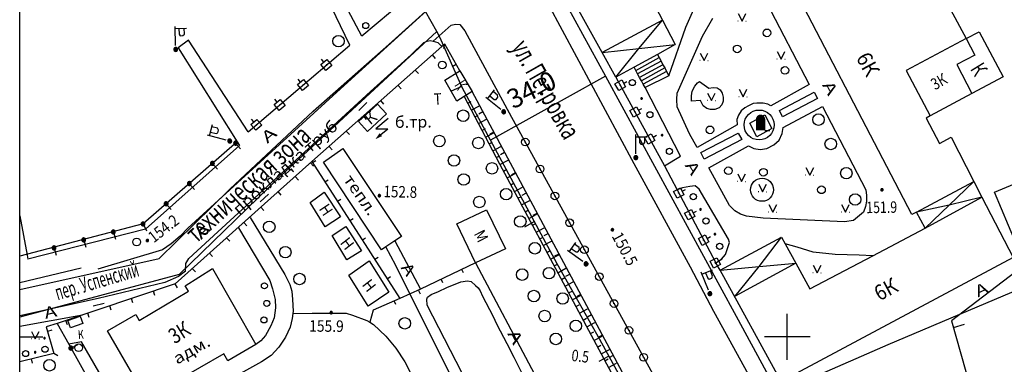
# Model space of a CAD drawing. Extents: x 6000 to 8824, y 8653 to 15000.
# Drawn here: x 7000 to 7257, y 11393 to 11483 of the extents above; entities that cross this region are included whole.
import ezdxf

# ---------------------------------------------------------------- set-up
doc = ezdxf.new("R2010")
doc.units = 0
doc.header["$LTSCALE"] = 2
for name, color, linetype in [('1', 7, 'CONTINUOUS'), ('11', 7, 'CONTINUOUS'), ('14', 7, 'CONTINUOUS'), ('16', 7, 'CONTINUOUS'), ('17', 7, 'CONTINUOUS'), ('24', 7, 'CONTINUOUS'), ('26', 7, 'CONTINUOUS'), ('3', 7, 'CONTINUOUS'), ('35', 7, 'CONTINUOUS'), ('37', 7, 'CONTINUOUS'), ('38', 7, 'CONTINUOUS'), ('39', 7, 'CONTINUOUS'), ('40', 7, 'CONTINUOUS'), ('41', 7, 'CONTINUOUS'), ('43', 7, 'CONTINUOUS'), ('6', 7, 'CONTINUOUS'), ('7', 7, 'CONTINUOUS'), ('8', 7, 'CONTINUOUS')]:
    doc.layers.add(name, color=color, linetype=linetype)
doc.styles.get("Standard").update_dxf_attribs({"font": 'txt', "height": 0.2})

# ---------------------------------------------------------------- blocks, each defined once
blk = doc.blocks.new('472')
at = {"layer": '11', "color": 5, "linetype": 'Continuous'}
blk.add_line((0, 1.2), (0, 0), dxfattribs=at)
blk = doc.blocks.new('368')
at = {"layer": '39', "color": 3, "linetype": 'Continuous'}
blk.add_circle((0, 0), 1.5, dxfattribs=at)
blk = doc.blocks.new('110-1B')
at = {"layer": '3', "color": 5, "linetype": 'Continuous'}
for p, q in [((0, 1), (0, 6)), ((0, 5.45), (3, 5.45)), ((1, 5.45), (1, 3.95)), ((2.4, 3.95), (2.4, 5.45)), ((1, 3.95), (1.3, 3.55)), ((1.3, 3.55), (2, 3.55)), ((2, 3.55), (2.4, 3.95))]:
    blk.add_line(p, q, dxfattribs=at)
mesh = blk.add_polyface(dxfattribs=at)
corners = [(-0.25, -0.44), (-0.35, -0.36), (-0.18, -0.47), (-0.37, -0.33), (-0.12, -0.49), (-0.43, -0.25), (-0.03, -0.49), (-0.44, -0.22), (0, -0.5), (-0.48, -0.13), (0.1, -0.49), (-0.49, -0.11), (0.13, -0.49), (-0.5, 0), (0.22, -0.45), (-0.5, 0), (0.25, -0.44), (-0.5, 0.03), (0.33, -0.37), (-0.48, 0.13), (0.36, -0.36), (-0.47, 0.16), (0.42, -0.27), (-0.43, 0.25), (0.44, -0.25), (-0.41, 0.28), (0.47, -0.16), (-0.35, 0.35), (0.49, -0.13), (-0.33, 0.38), (0.49, -0.03), (-0.25, 0.43), (0.5, 0), (-0.22, 0.45), (0.49, 0.1), (-0.12, 0.48), (0.49, 0.13), (-0.09, 0.49), (0.45, 0.22), (0, 0.5), (0.44, 0.25), (0.04, 0.5), (0.38, 0.33), (0.13, 0.48), (0.36, 0.35), (0.19, 0.46), (0.25, 0.43)]
mesh.append_faces([[corners[k] for k in face] for face in [(0, 0, 2, 1), (1, 2, 4, 3), (3, 4, 6, 5), (5, 6, 8, 7), (7, 8, 10, 9), (9, 10, 12, 11), (11, 12, 14, 13), (15, 14, 16, 17), (17, 16, 18, 19), (19, 18, 20, 21), (21, 20, 22, 23), (23, 22, 24, 25), (25, 24, 26, 27), (27, 26, 28, 29), (29, 28, 30, 31), (31, 30, 32, 33), (33, 32, 34, 35), (35, 34, 36, 37), (37, 36, 38, 39), (39, 38, 40, 41), (41, 40, 42, 43), (43, 42, 44, 45), (45, 44, 46, 46)]], dxfattribs={"vtx0": -1, "vtx2": -1, "color": 5})
blk = doc.blocks.new('RS')
at = {"layer": '43', "color": 1, "linetype": 'Continuous'}
blk.add_line((0, 0), (-0.001, 3), dxfattribs=at)
blk = doc.blocks.new('410')
at = {"layer": '41', "color": 3, "linetype": 'Continuous'}
mesh = blk.add_polyface(dxfattribs=at)
corners = [(-0.1, -0.17), (-0.02, -0.19), (-0.17, -0.1), (0.01, -0.2), (-0.18, -0.09), (0.08, -0.18), (-0.2, -0.01), (0.1, -0.17), (-0.2, 0.01), (0.17, -0.1), (-0.17, 0.11), (0.17, -0.1), (-0.17, 0.11), (0.2, -0.01), (-0.1, 0.17), (0.2, 0), (-0.09, 0.18), (0, 0.2), (0.17, 0.09), (0, 0.2), (0.02, 0.19), (0.17, 0.1), (0.1, 0.18)]
mesh.append_faces([[corners[k] for k in face] for face in [(0, 0, 1, 2), (2, 1, 3, 4), (4, 3, 5, 6), (6, 5, 7, 8), (8, 7, 9, 10), (10, 9, 11, 12), (12, 11, 13, 14), (14, 13, 15, 16), (16, 15, 18, 19), (17, 18, 21, 20), (20, 21, 22, 22)]], dxfattribs={"vtx0": -1, "vtx2": -1, "color": 3})
blk = doc.blocks.new('474-1-')
at = {"layer": '11', "color": 5, "linetype": 'Continuous'}
blk.add_line((0, 0), (0, 2), dxfattribs=at)
mesh = blk.add_polyface(dxfattribs=at)
corners = [(-0.27, -0.42), (-0.33, -0.37), (-0.18, -0.47), (-0.35, -0.36), (-0.17, -0.47), (-0.41, -0.29), (-0.08, -0.49), (-0.41, -0.29), (-0.08, -0.49), (-0.41, -0.29), (0.01, -0.5), (-0.45, -0.21), (0.02, -0.5), (-0.46, -0.2), (0.11, -0.49), (-0.49, -0.12), (0.12, -0.49), (-0.49, -0.11), (0.2, -0.46), (-0.5, -0.02), (0.21, -0.45), (-0.5, -0.01), (0.29, -0.41), (-0.49, 0.08), (0.29, -0.41), (-0.49, 0.08), (0.36, -0.35), (-0.47, 0.17), (0.37, -0.34), (-0.47, 0.18), (0.42, -0.27), (-0.43, 0.26), (0.43, -0.26), (-0.42, 0.27), (0.47, -0.18), (-0.37, 0.34), (0.47, -0.17), (-0.36, 0.35), (0.49, -0.08), (-0.29, 0.41), (0.49, -0.08), (-0.29, 0.41), (0.5, 0.01), (-0.21, 0.45), (0.5, 0.02), (-0.2, 0.46), (0.49, 0.11), (-0.12, 0.49), (0.49, 0.12), (-0.11, 0.49), (0.46, 0.2), (-0.02, 0.5), (0.45, 0.21), (-0.01, 0.5), (0.41, 0.29), (0.08, 0.49), (0.41, 0.29), (0.08, 0.49), (0.35, 0.36), (0.17, 0.47), (0.33, 0.37), (0.18, 0.47), (0.27, 0.42)]
mesh.append_faces([[corners[k] for k in face] for face in [(0, 0, 2, 1), (1, 2, 4, 3), (3, 4, 6, 5), (5, 6, 8, 7), (9, 8, 10, 11), (11, 10, 12, 13), (13, 12, 14, 15), (15, 14, 16, 17), (17, 16, 18, 19), (19, 18, 20, 21), (21, 20, 22, 23), (23, 22, 24, 25), (25, 24, 26, 27), (27, 26, 28, 29), (29, 28, 30, 31), (31, 30, 32, 33), (33, 32, 34, 35), (35, 34, 36, 37), (37, 36, 38, 39), (39, 38, 40, 41), (41, 40, 42, 43), (43, 42, 44, 45), (45, 44, 46, 47), (47, 46, 48, 49), (49, 48, 50, 51), (51, 50, 52, 53), (53, 52, 54, 55), (55, 54, 56, 57), (57, 56, 58, 59), (59, 58, 60, 61), (61, 60, 62, 62)]], dxfattribs={"vtx0": -1, "vtx2": -1, "color": 5})
blk = doc.blocks.new('330')
at = {"layer": '35', "color": 1, "linetype": 'Continuous'}
mesh = blk.add_polyface(dxfattribs=at)
corners = [(-0.15, -0.26), (-0.21, -0.21), (-0.08, -0.29), (-0.21, -0.21), (-0.08, -0.29), (-0.26, -0.15), (-0.02, -0.3), (-0.27, -0.13), (0, -0.3), (-0.29, -0.08), (0.05, -0.29), (-0.29, -0.06), (0.08, -0.29), (-0.3, 0), (0.13, -0.27), (-0.3, 0), (0.15, -0.26), (-0.3, 0.02), (0.2, -0.22), (-0.29, 0.08), (0.21, -0.21), (-0.28, 0.1), (0.25, -0.16), (-0.26, 0.15), (0.26, -0.15), (-0.25, 0.16), (0.28, -0.1), (-0.21, 0.21), (0.29, -0.08), (-0.2, 0.22), (0.3, -0.02), (-0.15, 0.26), (0.3, 0), (-0.13, 0.27), (0.29, 0.06), (-0.08, 0.29), (0.29, 0.08), (-0.05, 0.29), (0.27, 0.13), (0, 0.3), (0.26, 0.15), (0.02, 0.3), (0.21, 0.21), (0.08, 0.29), (0.21, 0.21), (0.08, 0.29), (0.15, 0.26)]
mesh.append_faces([[corners[k] for k in face] for face in [(0, 0, 2, 1), (1, 2, 4, 3), (3, 4, 6, 5), (5, 6, 8, 7), (7, 8, 10, 9), (9, 10, 12, 11), (11, 12, 14, 13), (15, 14, 16, 17), (17, 16, 18, 19), (19, 18, 20, 21), (21, 20, 22, 23), (23, 22, 24, 25), (25, 24, 26, 27), (27, 26, 28, 29), (29, 28, 30, 31), (31, 30, 32, 33), (33, 32, 34, 35), (35, 34, 36, 37), (37, 36, 38, 39), (39, 38, 40, 41), (41, 40, 42, 43), (43, 42, 44, 45), (45, 44, 46, 46)]], dxfattribs={"vtx0": -1, "vtx2": -1, "color": 1})
blk = doc.blocks.new('389')
at = {"layer": '39', "color": 3, "linetype": 'Continuous'}
blk.add_circle((0, 0), 1, dxfattribs=at)
blk = doc.blocks.new('416')
at = {"layer": '41', "color": 3, "linetype": 'Continuous'}
for p, q in [((-1.001, 0), (-1.1, 0)), ((0.96, 0), (1.06, 0))]:
    blk.add_line(p, q, dxfattribs=at)
blk.add_lwpolyline([(-0.999, 1.98), (0, 0), (1.02, 1.98)], dxfattribs=at)
blk = doc.blocks.new('475')
at = {"layer": '11', "color": 5, "linetype": 'Continuous'}
blk.add_line((0, 1), (0, 0), dxfattribs=at)
blk = doc.blocks.new('474-10')
at = {"layer": '11', "color": 5, "linetype": 'Continuous'}
blk.add_line((0, 1), (0, 2), dxfattribs=at)
blk.add_lwpolyline([(-1, -1), (-1, 1), (1, 1), (1, -1)], close=True, dxfattribs=at)
mesh = blk.add_polyface(dxfattribs=at)
corners = [(-0.03, -0.04), (-0.03, -0.04), (-0.02, -0.05), (-0.04, -0.04), (-0.02, -0.05), (-0.04, -0.03), (-0.01, -0.05), (-0.04, -0.03), (-0.01, -0.05), (-0.04, -0.02), (0, -0.05), (-0.05, -0.02), (0, -0.05), (-0.05, -0.01), (0.01, -0.05), (-0.05, -0.01), (0.01, -0.05), (-0.05, 0), (0.02, -0.05), (-0.05, 0), (0.02, -0.04), (-0.05, 0), (0.03, -0.04), (-0.05, 0.01), (0.03, -0.04), (-0.05, 0.01), (0.04, -0.04), (-0.05, 0.02), (0.04, -0.03), (-0.05, 0.02), (0.04, -0.03), (-0.04, 0.03), (0.04, -0.03), (-0.04, 0.03), (0.05, -0.02), (-0.04, 0.03), (0.05, -0.02), (-0.04, 0.04), (0.05, -0.01), (-0.03, 0.04), (0.05, -0.01), (-0.03, 0.04), (0.05, 0), (-0.02, 0.04), (0.05, 0), (-0.02, 0.05), (0.05, 0.01), (-0.01, 0.05), (0.05, 0.01), (-0.01, 0.05), (0.05, 0.02), (0, 0.05), (0.04, 0.02), (0, 0.05), (0.04, 0.03), (0.01, 0.05), (0.04, 0.03), (0.01, 0.05), (0.04, 0.04), (0.02, 0.05), (0.03, 0.04), (0.02, 0.05), (0.03, 0.04)]
mesh.append_faces([[corners[k] for k in face] for face in [(0, 0, 2, 1), (1, 2, 4, 3), (3, 4, 6, 5), (5, 6, 8, 7), (7, 8, 10, 9), (9, 10, 12, 11), (11, 12, 14, 13), (13, 14, 16, 15), (15, 16, 18, 17), (17, 18, 20, 19), (21, 20, 22, 23), (23, 22, 24, 25), (25, 24, 26, 27), (27, 26, 28, 29), (29, 28, 30, 31), (31, 30, 32, 33), (33, 32, 34, 35), (35, 34, 36, 37), (37, 36, 38, 39), (39, 38, 40, 41), (41, 40, 42, 43), (43, 42, 44, 45), (45, 44, 46, 47), (47, 46, 48, 49), (49, 48, 50, 51), (51, 50, 52, 53), (53, 52, 54, 55), (55, 54, 56, 57), (57, 56, 58, 59), (59, 58, 60, 61), (61, 60, 62, 62)]], dxfattribs={"vtx0": -1, "vtx2": -1, "color": 5})
blk = doc.blocks.new('371')
at = {"layer": '41', "color": 3, "linetype": 'Continuous'}
blk.add_circle((0, 0), 0.792, dxfattribs=at)
blk = doc.blocks.new('112')
at = {"layer": '16', "color": 5, "linetype": 'Continuous'}
blk.add_line((0.893, 1.563), (2.084, 3.647), dxfattribs=at)
blk.add_lwpolyline([(1.241, 6.202), (-0.843, 2.555), (2.084, 3.647)], dxfattribs=at)
blk.add_solid([(0, 0), (0.459, 1.811), (1.327, 1.315)], dxfattribs=at)
blk = doc.blocks.new('474-2-')
at = {"layer": '11', "color": 5, "linetype": 'Continuous'}
blk.add_circle((0, 0), 1, dxfattribs=at)
mesh = blk.add_polyface(dxfattribs=at)
corners = [(-0.03, -0.04), (-0.03, -0.04), (-0.02, -0.05), (-0.04, -0.04), (-0.02, -0.05), (-0.04, -0.03), (-0.01, -0.05), (-0.04, -0.03), (-0.01, -0.05), (-0.04, -0.02), (0, -0.05), (-0.05, -0.02), (0, -0.05), (-0.05, -0.01), (0.01, -0.05), (-0.05, -0.01), (0.01, -0.05), (-0.05, 0), (0.02, -0.05), (-0.05, 0), (0.02, -0.04), (-0.05, 0), (0.03, -0.04), (-0.05, 0.01), (0.03, -0.04), (-0.05, 0.01), (0.04, -0.04), (-0.05, 0.02), (0.04, -0.03), (-0.05, 0.02), (0.04, -0.03), (-0.04, 0.03), (0.04, -0.03), (-0.04, 0.03), (0.05, -0.02), (-0.04, 0.03), (0.05, -0.02), (-0.04, 0.04), (0.05, -0.01), (-0.03, 0.04), (0.05, -0.01), (-0.03, 0.04), (0.05, 0), (-0.02, 0.04), (0.05, 0), (-0.02, 0.05), (0.05, 0.01), (-0.01, 0.05), (0.05, 0.01), (-0.01, 0.05), (0.05, 0.02), (0, 0.05), (0.04, 0.02), (0, 0.05), (0.04, 0.03), (0.01, 0.05), (0.04, 0.03), (0.01, 0.05), (0.04, 0.04), (0.02, 0.05), (0.03, 0.04), (0.02, 0.05), (0.03, 0.04)]
mesh.append_faces([[corners[k] for k in face] for face in [(0, 0, 2, 1), (1, 2, 4, 3), (3, 4, 6, 5), (5, 6, 8, 7), (7, 8, 10, 9), (9, 10, 12, 11), (11, 12, 14, 13), (13, 14, 16, 15), (15, 16, 18, 17), (17, 18, 20, 19), (21, 20, 22, 23), (23, 22, 24, 25), (25, 24, 26, 27), (27, 26, 28, 29), (29, 28, 30, 31), (31, 30, 32, 33), (33, 32, 34, 35), (35, 34, 36, 37), (37, 36, 38, 39), (39, 38, 40, 41), (41, 40, 42, 43), (43, 42, 44, 45), (45, 44, 46, 47), (47, 46, 48, 49), (49, 48, 50, 51), (51, 50, 52, 53), (53, 52, 54, 55), (55, 54, 56, 57), (57, 56, 58, 59), (59, 58, 60, 61), (61, 60, 62, 62)]], dxfattribs={"vtx0": -1, "vtx2": -1, "color": 5})
blk = doc.blocks.new('67-1')
at = {"layer": '3', "color": 5, "linetype": 'Continuous'}
blk.add_line((1.15, 0), (2.45, 0), dxfattribs=at)
for points in [[(-1.2, 3.002), (-1.1, 3.374), (1.2, 3.002), (1.1, 3.374)], [(-1.2, 0), (-1.2, 3.002), (1.2, 0), (1.2, 3.002)], [(-1.1, 3.374), (-0.9, 3.69), (1.1, 3.374), (0.9, 3.69)], [(-0.9, 3.69), (-0.65, 3.914), (0.9, 3.69), (0.65, 3.914)], [(-0.65, 3.914), (-0.3, 4.081), (0.65, 3.914), (0.3, 4.081)]]:
    blk.add_solid(points, dxfattribs=at)
blk = doc.blocks.new('RL')
at = {"layer": '43', "color": 1, "linetype": 'Continuous'}
blk.add_line((0, 0), (0, 3), dxfattribs=at)
blk = doc.blocks.new('12')
at = {"layer": '1', "color": 2, "linetype": 'Continuous'}
for p, q in [((0, -6.06), (0, 5.98)), ((5.96, 0), (-5.96, 0))]:
    blk.add_line(p, q, dxfattribs=at)
blk = doc.blocks.new('12-0')
at = {"layer": '1', "color": 2, "linetype": 'Continuous'}
blk.add_line((0, 0), (0, -6.02), dxfattribs=at)

msp = doc.modelspace()

# ---------------------------------------------------------------- linework, layer by layer
at = {"layer": '1', "color": 252, "linetype": 'Continuous'}
msp.add_line((7000, 11000), (7000, 12000), dxfattribs=at)
at = {"layer": '11', "color": 252, "linetype": 'Continuous'}
for p, q in [((7059.563, 11453.392), (7085.979, 11475.998)), ((7110.014, 11475.585), (7076.104, 11445.613)), ((7155.321, 11467.616), (7168.021, 11444.502)), ((7173.99, 11359.158), (7117.856, 11463.933)), ((7128.143, 11457.202), (7170.307, 11380.621)), ((7076.104, 11445.613), (7071.247, 11441.327)), ((7076.104, 11445.613), (7099.028, 11409.99)), ((7168.021, 11444.502), (7171.323, 11438.279)), ((7171.323, 11438.279), (7181.356, 11419.229)), ((7118.745, 11419.229), (7104.394, 11412.371)), ((7182.499, 11417.324), (7181.356, 11419.229)), ((7104.394, 11412.371), (7099.028, 11409.99)), ((7099.028, 11409.99), (7092.075, 11406.91)), ((7009.779, 11403.481), (7012.788, 11398.064))]:
    msp.add_line(p, q, dxfattribs=at)
for points in [[(7114.681, 11469.299), (7110.744, 11476.252), (7110.014, 11475.585)], [(7056.674, 11450.789), (7032.131, 11429.389), (7000, 11420.955)], [(7071.247, 11441.327), (7040.513, 11413.768), (7009.779, 11403.481)], [(7009.779, 11403.481), (7006.858, 11402.592), (7008.89, 11395.607), (7000, 11393.432)], [(7012.788, 11398.064), (7025.019, 11376.049), (7023.368, 11374.906)]]:
    msp.add_lwpolyline(points, dxfattribs=at)
at = {"layer": '14', "color": 252, "linetype": 'Continuous'}
msp.add_lwpolyline([(7071.151, 11406.021), (7076.2, 11406.148), (7085.09, 11406.148), (7086.741, 11405.64), (7090.424, 11404.243), (7091.218, 11403.798)], dxfattribs=at)
at = {"layer": '16', "color": 252, "linetype": 'Continuous'}
for p, q in [((7088.265, 11456.059), (7093.218, 11460.631)), ((7093.218, 11460.631), (7095.567, 11458.059)), ((7095.567, 11458.059), (7090.614, 11453.487)), ((7090.614, 11453.487), (7088.265, 11456.059))]:
    msp.add_line(p, q, dxfattribs=at)
at = {"layer": '24', "color": 252, "linetype": 'Continuous'}
for p, q in [((7085.979, 11475.998), (7071.628, 11505.843)), ((7194.691, 11486.92), (7205.74, 11465.711)), ((7177.927, 11478.284), (7180.594, 11482.983)), ((7171.323, 11463.425), (7177.927, 11478.284)), ((7175.26, 11463.997), (7175.895, 11465.267)), ((7175.895, 11465.267), (7176.594, 11466.156)), ((7176.594, 11466.156), (7177.102, 11466.537)), ((7177.102, 11466.537), (7179.578, 11464.758)), ((7205.74, 11465.711), (7195.707, 11460.123)), ((7171.196, 11461.774), (7171.323, 11463.425)), ((7175.006, 11462.727), (7175.26, 11463.997)), ((7175.006, 11461.393), (7175.006, 11462.727)), ((7179.578, 11464.758), (7180.721, 11464.949)), ((7180.721, 11464.949), (7181.737, 11464.822)), ((7181.737, 11464.822), (7182.499, 11464.314)), ((7182.499, 11464.314), (7183.07, 11463.425)), ((7183.07, 11463.425), (7183.261, 11462.409)), ((7197.93, 11458.917), (7207.01, 11463.743)), ((7207.01, 11463.743), (7207.836, 11462.091)), ((7171.323, 11459.869), (7171.196, 11461.774)), ((7177.419, 11461.583), (7175.006, 11461.393)), ((7178.117, 11460.187), (7177.419, 11461.583)), ((7179.07, 11459.488), (7178.117, 11460.187)), ((7182.943, 11460.44), (7182.245, 11459.679)), ((7183.261, 11461.393), (7182.943, 11460.44)), ((7183.261, 11462.409), (7183.261, 11461.393)), ((7189.865, 11460.123), (7188.976, 11459.615)), ((7191.135, 11460.758), (7189.865, 11460.123)), ((7192.024, 11460.885), (7191.135, 11460.758)), ((7193.675, 11460.885), (7192.024, 11460.885)), ((7194.945, 11460.631), (7193.675, 11460.885)), ((7195.707, 11460.123), (7194.945, 11460.631)), ((7207.836, 11462.091), (7198.755, 11457.266)), ((7174.498, 11452.884), (7171.323, 11459.869)), ((7179.959, 11459.234), (7179.07, 11459.488)), ((7181.102, 11459.17), (7179.959, 11459.234)), ((7182.245, 11459.679), (7181.102, 11459.17)), ((7187.325, 11457.71), (7186.817, 11456.567)), ((7187.96, 11458.853), (7187.325, 11457.71)), ((7188.976, 11459.615), (7187.96, 11458.853)), ((7190.246, 11455.678), (7194.183, 11457.773)), ((7194.183, 11457.773), (7195.961, 11454.281)), ((7198.755, 11457.266), (7197.93, 11458.917)), ((7198.945, 11454.472), (7209.169, 11459.996)), ((7209.169, 11459.996), (7220.472, 11438.279)), ((7186.944, 11455.17), (7176.53, 11449.328)), ((7186.817, 11456.567), (7186.944, 11455.17)), ((7192.088, 11452.122), (7190.246, 11455.678)), ((7176.53, 11449.328), (7174.498, 11452.884)), ((7177.482, 11447.995), (7187.198, 11453.075)), ((7187.198, 11453.075), (7188.15, 11451.423)), ((7195.961, 11454.281), (7192.088, 11452.122)), ((7197.866, 11451.233), (7198.691, 11452.948)), ((7198.691, 11452.948), (7198.945, 11454.472)), ((7056.674, 11450.789), (7057.277, 11449.836)), ((7188.15, 11451.423), (7178.308, 11446.28)), ((7194.691, 11449.074), (7196.469, 11449.963)), ((7196.469, 11449.963), (7197.866, 11451.233)), ((7178.308, 11446.28), (7177.482, 11447.995)), ((7179.578, 11443.994), (7189.865, 11449.709)), ((7189.865, 11449.709), (7191.262, 11449.074)), ((7191.262, 11449.074), (7192.977, 11448.756)), ((7192.977, 11448.756), (7194.691, 11449.074)), ((7184.912, 11434.215), (7179.578, 11443.994)), ((7220.472, 11438.279), (7220.599, 11436.755)), ((7220.599, 11435.358), (7220.345, 11433.961)), ((7220.599, 11436.755), (7220.599, 11435.358)), ((7186.309, 11432.818), (7184.912, 11434.215)), ((7187.833, 11431.929), (7186.309, 11432.818)), ((7189.357, 11431.421), (7187.833, 11431.929)), ((7219.837, 11432.437), (7217.297, 11430.278)), ((7220.345, 11433.961), (7219.837, 11432.437)), ((7000, 11431.539), (7001.937, 11421.261)), ((7193.675, 11430.913), (7189.357, 11431.421)), ((7214.884, 11429.897), (7193.675, 11430.913)), ((7217.297, 11430.278), (7214.884, 11429.897)), ((7097.758, 11425.007), (7104.394, 11412.371)), ((7001.937, 11421.261), (7002.159, 11420.245)), ((7016.002, 11417.832), (7000, 11414.039)), ((7016.383, 11405.64), (7000, 11402.642)), ((7016.129, 11398.655), (7012.788, 11398.064)), ((7029.718, 11375.033), (7016.129, 11398.655)), ((7062.992, 11393.448), (7029.718, 11375.033))]:
    msp.add_line(p, q, dxfattribs=at)
for points in [[(7000, 11697.222), (7021.209, 11656.846), (7052.705, 11597.791), (7071.374, 11562.485), (7075.438, 11555.373), (7088.773, 11530.481), (7105.791, 11499.239), (7108.458, 11494.159), (7109.22, 11492.508), (7109.601, 11491.365), (7109.601, 11489.968), (7109.347, 11489.079), (7108.712, 11487.555), (7105.156, 11484.126), (7083.566, 11464.568), (7043.815, 11428.246), (7041.783, 11426.214), (7039.497, 11424.182), (7037.211, 11422.658), (7020.32, 11417.578)], [(7169.164, 11467.997), (7173.609, 11480.697), (7176.022, 11486.158), (7181.864, 11496.064), (7185.674, 11502.414)], [(7100.33, 11487.682), (7089.154, 11478.284), (7085.598, 11485.015), (7097.155, 11493.397)], [(7274.828, 11418.467), (7226.187, 11397.893), (7206.121, 11389.13), (7196.977, 11385.32), (7195.072, 11384.558), (7193.929, 11384.558), (7192.786, 11385.066), (7191.77, 11386.717), (7180.848, 11406.529), (7174.752, 11418.086), (7160.147, 11445.01), (7133.985, 11493.778)], [(7107.696, 11477.014), (7112.395, 11481.205), (7113.538, 11481.459), (7114.681, 11481.332), (7115.951, 11479.681), (7128.143, 11457.202)], [(7059.563, 11453.392), (7043.942, 11477.268), (7041.275, 11475.236), (7056.674, 11450.789)], [(7043.18, 11417.07), (7043.307, 11419.102), (7044.069, 11420.372), (7091.44, 11463.933), (7101.981, 11473.458), (7105.283, 11476.633), (7106.172, 11477.014), (7106.934, 11477.141), (7107.696, 11477.014)], [(7107.696, 11477.014), (7108.966, 11476.633), (7110.014, 11475.585)], [(7168.021, 11444.502), (7172.212, 11447.042), (7162.941, 11464.949)], [(7057.277, 11449.836), (7032.766, 11427.992), (7002.159, 11420.245)], [(7181.356, 11419.229), (7182.88, 11420.245), (7183.896, 11421.388), (7184.912, 11424.563), (7184.658, 11425.452), (7177.038, 11438.406), (7176.022, 11439.295), (7174.625, 11439.168), (7172.72, 11438.787), (7171.323, 11438.279)], [(7060.071, 11431.04), (7069.088, 11416.181), (7070.358, 11413.641), (7070.866, 11411.863), (7071.12, 11409.704), (7071.247, 11406.656), (7071.151, 11406.021)], [(7057.023, 11428.373), (7065.151, 11414.657), (7065.913, 11412.498), (7066.548, 11409.704), (7066.675, 11407.545), (7066.294, 11404.878), (7065.405, 11402.846), (7064.008, 11400.306), (7062.824, 11398.907), (7061.531, 11397.957)], [(7222.282, 11421.07), (7218.694, 11421.261), (7212.471, 11421.388), (7206.756, 11422.023), (7202.565, 11423.293), (7199.453, 11424.214)], [(7118.872, 11376.811), (7098.044, 11418.594), (7095.377, 11423.42)], [(7118.745, 11419.229), (7134.112, 11390.273), (7142.113, 11387.733), (7152.273, 11382.78), (7155.702, 11380.621), (7157.861, 11376.938), (7170.053, 11356.999)], [(7043.18, 11417.07), (7041.402, 11415.673), (7037.846, 11414.149), (7020.447, 11409.958), (7000, 11405.465)], [(7121.285, 11378.843), (7106.172, 11408.18), (7106.045, 11409.768), (7106.299, 11410.275), (7107.188, 11411.006), (7109.156, 11411.768), (7111.315, 11412.784), (7114.967, 11414.276), (7116.649, 11414.53), (7117.602, 11414.403), (7118.776, 11413.324), (7119.443, 11412.752), (7120.015, 11411.99), (7120.555, 11410.529), (7123.285, 11405.45), (7124.301, 11403.164), (7126.937, 11398.21), (7128.715, 11394.654), (7130.715, 11390.717)], [(7071.151, 11406.021), (7070.993, 11404.751), (7070.485, 11402.465), (7069.215, 11399.925), (7067.564, 11397.258), (7065.496, 11395.089), (7062.992, 11393.448)]]:
    msp.add_lwpolyline(points, dxfattribs=at)
for centre, radius in [((7192.659, 11455.17), 3.9), ((7193.421, 11438.279), 3)]:
    msp.add_circle(centre, radius, dxfattribs=at)
at = {"layer": '37', "color": 252, "linetype": 'Continuous'}
for p, q in [((7116.725, 11460.83), (7117.609, 11461.297)), ((7117.657, 11459.061), (7119.78, 11460.18)), ((7118.59, 11457.292), (7119.475, 11457.758)), ((7119.523, 11455.523), (7121.646, 11456.642)), ((7120.455, 11453.754), (7121.34, 11454.22)), ((7121.388, 11451.984), (7123.511, 11453.104)), ((7122.321, 11450.215), (7123.205, 11450.682)), ((7123.253, 11448.446), (7125.377, 11449.565)), ((7124.186, 11446.677), (7125.071, 11447.143)), ((7125.12, 11444.908), (7127.236, 11446.04)), ((7126.063, 11443.144), (7126.945, 11443.616)), ((7127.006, 11441.38), (7129.122, 11442.512)), ((7127.948, 11439.617), (7128.83, 11440.088)), ((7128.891, 11437.853), (7131.008, 11438.984)), ((7129.834, 11436.089), (7130.716, 11436.561)), ((7130.777, 11434.325), (7132.894, 11435.457)), ((7131.72, 11432.562), (7132.602, 11433.033)), ((7132.663, 11430.798), (7134.78, 11431.929)), ((7133.606, 11429.034), (7134.488, 11429.505)), ((7134.549, 11427.27), (7136.665, 11428.402)), ((7135.492, 11425.506), (7136.374, 11425.978)), ((7136.435, 11423.743), (7138.551, 11424.874)), ((7137.377, 11421.979), (7138.259, 11422.45)), ((7138.32, 11420.215), (7140.437, 11421.346)), ((7139.263, 11418.451), (7140.145, 11418.923)), ((7140.206, 11416.687), (7142.323, 11417.819)), ((7141.149, 11414.924), (7142.031, 11415.395)), ((7142.092, 11413.16), (7144.208, 11414.291)), ((7143.035, 11411.396), (7143.917, 11411.867)), ((7143.978, 11409.632), (7146.094, 11410.764)), ((7144.921, 11407.868), (7145.802, 11408.34)), ((7145.863, 11406.105), (7147.98, 11407.236)), ((7146.806, 11404.341), (7147.688, 11404.812)), ((7147.749, 11402.577), (7149.866, 11403.709)), ((7148.692, 11400.813), (7149.574, 11401.285)), ((7149.635, 11399.05), (7151.752, 11400.181)), ((7150.578, 11397.286), (7151.46, 11397.757)), ((7151.521, 11395.522), (7153.637, 11396.653)), ((7152.464, 11393.758), (7153.346, 11394.23)), ((7153.407, 11391.994), (7155.523, 11393.126))]:
    msp.add_line(p, q, dxfattribs=at)
msp.add_lwpolyline([(7115.792, 11462.6), (7125.031, 11445.074), (7164.782, 11370.715), (7171.704, 11357.888)], dxfattribs=at)
at = {"layer": '40', "color": 252, "linetype": 'Continuous'}
msp.add_line((7092.075, 11406.91), (7091.218, 11403.798), dxfattribs=at)
msp.add_lwpolyline([(7091.218, 11403.798), (7092.202, 11403.227), (7095.377, 11400.179), (7098.044, 11397.004), (7100.33, 11393.448), (7102.235, 11389.765), (7102.743, 11387.733), (7102.743, 11385.828), (7101.854, 11384.304), (7099.314, 11381.637), (7096.52, 11379.478), (7093.599, 11377.573), (7090.805, 11376.176), (7088.773, 11376.049)], dxfattribs=at)
at = {"layer": '41', "color": 252, "linetype": 'Continuous'}
for centre in [(7159.639, 11466.219), (7164.211, 11457.837), (7169.291, 11448.312), (7175.514, 11436.501), (7178.816, 11430.151), (7182.372, 11423.547), (7001.524, 11395.607), (7006.604, 11396.75)]:
    msp.add_circle(centre, 0.8, dxfattribs=at)
at = {"layer": '43', "color": 252, "linetype": 'Continuous'}
for p, q in [((7152.654, 11467.87), (7122.714, 11451.233)), ((7261.112, 11418.086), (7242.824, 11404.116)), ((7242.824, 11404.116), (7257.302, 11352.3))]:
    msp.add_line(p, q, dxfattribs=at)
for points in [[(7000, 11762.302), (7043.688, 11686.564), (7057.15, 11661.926), (7092.964, 11586.488), (7126.492, 11516.384), (7133.445, 11503.335), (7137.191, 11496.318), (7138.684, 11493.524), (7152.654, 11467.87), (7186.69, 11405.386), (7234.696, 11316.74)], [(7109.474, 11478.03), (7108.648, 11479.522), (7105.695, 11484.761), (7094.488, 11504.7), (7087.884, 11516.13), (7067.31, 11553.976), (7051.435, 11582.805), (7033.782, 11616.206), (7016.51, 11649.353), (7000, 11681.277)], [(7000, 11412.292), (7036.322, 11420.372), (7054.737, 11438.406), (7076.454, 11458.726), (7096.139, 11476.125), (7105.695, 11484.761)], [(7108.648, 11479.522), (7068.072, 11441.962), (7041.529, 11416.181), (7000, 11405.052)], [(7037.211, 11218.315), (7074.803, 11239.651), (7122.301, 11267.591), (7160.147, 11289.562), (7197.993, 11312.676), (7193.04, 11321.693), (7174.244, 11357.126), (7151.13, 11399.29), (7140.081, 11418.975), (7122.714, 11451.233), (7115.316, 11464.949), (7109.474, 11478.03)]]:
    msp.add_lwpolyline(points, dxfattribs=at)
at = {"layer": '6', "color": 252, "linetype": 'Continuous'}
for p, q in [((7242.57, 11485.269), (7246.634, 11477.681)), ((7167.513, 11482.475), (7170.815, 11476.125)), ((7170.815, 11476.125), (7166.147, 11473.553)), ((7155.321, 11467.616), (7151.765, 11474.029)), ((7166.147, 11473.553), (7160.083, 11470.22)), ((7114.681, 11469.299), (7117.856, 11463.933)), ((7160.083, 11470.22), (7155.321, 11467.616)), ((7115.792, 11462.6), (7113.919, 11461.393)), ((7117.856, 11463.933), (7115.792, 11462.6)), ((7248.095, 11463.33), (7237.236, 11457.551)), ((7248.603, 11440.47), (7250.729, 11436.342)), ((7075.692, 11434.977), (7079.375, 11437.644)), ((7079.375, 11437.644), (7083.598, 11431.199)), ((7079.629, 11428.627), (7075.692, 11434.977)), ((7113.919, 11429.389), (7121.666, 11433.072)), ((7121.666, 11433.072), (7126.556, 11422.88)), ((7235.966, 11428.246), (7233.68, 11432.437)), ((7083.598, 11431.199), (7079.629, 11428.627)), ((7118.745, 11419.229), (7113.919, 11429.389)), ((7081.407, 11426.341), (7084.963, 11428.754)), ((7084.963, 11428.754), (7089.059, 11422.404)), ((7222.282, 11421.07), (7235.966, 11428.246)), ((7085.217, 11419.991), (7081.407, 11426.341)), ((7182.499, 11417.324), (7198.501, 11425.96)), ((7198.501, 11425.96), (7199.453, 11424.214)), ((7199.453, 11424.214), (7202.216, 11419.197)), ((7089.059, 11422.404), (7085.217, 11419.991)), ((7126.556, 11422.88), (7118.745, 11419.229)), ((7085.725, 11416.054), (7091.059, 11419.737)), ((7091.059, 11419.737), (7096.139, 11411.609)), ((7090.805, 11407.926), (7085.725, 11416.054)), ((7096.139, 11411.609), (7090.805, 11407.926)), ((7012.573, 11404.243), (7015.748, 11405.386)), ((7013.271, 11402.274), (7012.573, 11404.243)), ((7015.748, 11405.386), (7016.446, 11403.417)), ((7016.446, 11403.417), (7013.271, 11402.274))]:
    msp.add_line(p, q, dxfattribs=at)
for points in [[(7151.765, 11474.029), (7139.192, 11496.826), (7201.549, 11530.1)], [(7185.674, 11502.414), (7163.322, 11490.476), (7167.513, 11482.475)], [(7233.68, 11432.437), (7232.474, 11431.802), (7195.707, 11502.414), (7197.231, 11503.303)], [(7246.634, 11477.681), (7249.999, 11479.459), (7256.286, 11467.711), (7248.095, 11463.33)], [(7246.634, 11477.681), (7230.949, 11469.394), (7237.236, 11457.551)], [(7246.634, 11477.681), (7248.856, 11473.395), (7244.157, 11470.95), (7248.095, 11463.33)], [(7113.919, 11461.393), (7110.744, 11466.854), (7114.681, 11469.299)], [(7237.236, 11457.551), (7236.156, 11456.98), (7239.681, 11450.376), (7242.697, 11451.995), (7248.603, 11440.47)], [(7263.144, 11415.927), (7254, 11437.644), (7266.065, 11442.724), (7271.24, 11430.405)], [(7250.729, 11436.342), (7258.826, 11420.626), (7198.374, 11388.368), (7182.499, 11417.324)], [(7202.216, 11419.197), (7205.867, 11412.498), (7222.282, 11421.07)], [(7022.892, 11401.513), (7030.226, 11405.767), (7031.115, 11404.243), (7043.945, 11411.862), (7043.148, 11413.292), (7050.25, 11417.78), (7061.531, 11397.957)], [(7061.531, 11397.957), (7054.261, 11393.734), (7053.182, 11395.575), (7040.481, 11388.209), (7041.624, 11386.209), (7034.227, 11381.923), (7022.892, 11401.513)]]:
    msp.add_lwpolyline(points, dxfattribs=at)
at = {"layer": '7', "color": 252, "linetype": 'Continuous'}
for p, q in [((7167.513, 11482.475), (7151.765, 11474.029)), ((7161.29, 11475.077), (7167.513, 11482.475)), ((7161.29, 11475.077), (7170.815, 11476.125)), ((7151.765, 11474.029), (7161.29, 11475.077)), ((7155.321, 11467.616), (7161.29, 11475.077)), ((7166.147, 11473.553), (7166.592, 11472.728)), ((7160.528, 11469.394), (7166.592, 11472.728)), ((7167.101, 11471.775), (7161.004, 11468.505)), ((7167.608, 11470.854), (7161.513, 11467.553)), ((7166.592, 11472.728), (7167.101, 11471.775)), ((7167.101, 11471.775), (7167.608, 11470.854)), ((7167.608, 11470.854), (7168.053, 11470.029)), ((7160.528, 11469.394), (7160.083, 11470.22)), ((7161.004, 11468.505), (7160.528, 11469.394)), ((7161.513, 11467.553), (7161.004, 11468.505)), ((7168.053, 11470.029), (7161.988, 11466.695)), ((7168.561, 11469.108), (7162.465, 11465.838)), ((7169.164, 11467.997), (7162.941, 11464.949)), ((7168.053, 11470.029), (7168.561, 11469.108)), ((7168.561, 11469.108), (7169.164, 11467.997)), ((7161.988, 11466.695), (7161.513, 11467.553)), ((7162.465, 11465.838), (7161.988, 11466.695)), ((7162.941, 11464.949), (7162.465, 11465.838)), ((7233.68, 11432.437), (7248.603, 11440.47)), ((7248.603, 11440.47), (7242.221, 11434.31)), ((7235.966, 11428.246), (7250.729, 11436.342)), ((7250.729, 11436.342), (7242.221, 11434.31)), ((7242.221, 11434.31), (7233.68, 11432.437)), ((7242.221, 11434.31), (7235.966, 11428.246)), ((7097.758, 11425.007), (7095.377, 11423.42)), ((7192.659, 11418.276), (7198.501, 11425.96)), ((7095.377, 11423.42), (7094.234, 11422.658)), ((7192.659, 11418.276), (7202.216, 11419.197)), ((7182.499, 11417.324), (7192.659, 11418.276))]:
    msp.add_line(p, q, dxfattribs=at)
for points in [[(7094.234, 11422.658), (7079.121, 11445.518), (7084.201, 11449.074), (7099.473, 11426.15), (7097.758, 11425.007)], [(7202.216, 11419.197), (7186.436, 11410.593), (7192.659, 11418.276)]]:
    msp.add_lwpolyline(points, dxfattribs=at)

# ---------------------------------------------------------------- block references
at = {"layer": '1', "color": 252, "linetype": 'Continuous'}
msp.add_blockref('12', (7200, 11400), dxfattribs=at)
at = {"layer": '1', "color": 252, "linetype": 'Continuous', "rotation": 90}
msp.add_blockref('12-0', (7000, 11400), dxfattribs=at)
at = {"layer": '11', "color": 252, "linetype": 'Continuous'}
for name, p, rotation in [('472', (7110.744, 11476.252), 170.9473978662279), ('474-10', (7079.9, 11470.796), 40.55686974132541), ('472', (7107.574, 11473.429), 221.4733176306944), ('472', (7113.7, 11471.031), 119.5164401736875), ('474-10', (7073.822, 11465.595), 40.55686974132541), ('472', (7103.078, 11469.455), 221.4733176306944), ('472', (7098.582, 11465.481), 221.4733176306944), ('474-10', (7156.464, 11465.536), 298.7848613508344), ('474-10', (7067.744, 11460.393), 40.55686974132541), ('472', (7094.087, 11461.508), 221.4733176306944), ('474-10', (7160.316, 11458.525), 298.7848613508344), ('472', (7089.591, 11457.534), 221.4733176306944), ('472', (7120.69, 11458.644), 118.1804499711005), ('474-10', (7061.666, 11455.192), 40.55686974132541), ('472', (7085.096, 11453.561), 221.4733176306944), ('472', (7123.523, 11453.356), 118.1804499711005), ('474-10', (7164.168, 11451.513), 298.7848613508344), ('474-1-', (7056.25, 11450.419), 221.0857029070174), ('474-2-', (7131.722, 11450.701), 298.9879133502257), ('472', (7080.6, 11449.587), 221.4733176306944), ('472', (7126.357, 11448.067), 118.1804499711005), ('474-1-', (7050.22, 11445.162), 221.0857029070174), ('472', (7075.746, 11445.297), 221.4248090581525), ('475', (7076.3, 11445.309), 302.7613756533042), ('474-2-', (7135.58, 11443.693), 298.9879133502257), ('472', (7129.19, 11442.778), 118.1804499711005), ('474-1-', (7044.19, 11439.904), 221.0857029070174), ('472', (7071.814, 11441.722), 221.4733176306944), ('475', (7079.547, 11440.263), 302.7613756532572), ('472', (7067.315, 11437.802), 221.8821325300088), ('472', (7132.024, 11437.489), 118.1804499711005), ('474-2-', (7139.439, 11436.685), 298.9879133502257), ('474-10', (7171.737, 11437.421), 297.7750009885979), ('474-1-', (7038.161, 11434.647), 221.0857029070174), ('475', (7082.794, 11435.218), 302.7613756532572), ('472', (7062.848, 11433.796), 221.8821325300088), ('472', (7134.857, 11432.2), 118.1804499711005), ('474-10', (7174.6, 11431.783), 297.7750009885979), ('474-1-', (7032.131, 11429.389), 208.0759328065635), ('472', (7058.381, 11429.79), 221.8821325300088), ('475', (7086.041, 11430.172), 302.7613756532572), ('474-2-', (7143.297, 11429.677), 298.9879133502257), ('474-1-', (7024.406, 11427.31), 195.0661627061413), ('472', (7137.691, 11426.912), 118.1804499711005), ('474-10', (7178.205, 11425.154), 297.7750009885979), ('474-1-', (7016.681, 11425.23), 195.0661627061413), ('472', (7053.914, 11425.785), 221.8821325300088), ('475', (7089.288, 11425.127), 302.7613756532572), ('474-1-', (7008.956, 11423.151), 195.0661627061413), ('472', (7049.447, 11421.779), 221.8821325300088), ('472', (7140.524, 11421.623), 118.1804499711005), ('474-2-', (7147.156, 11422.669), 298.9879133502257), ('475', (7092.535, 11420.081), 302.7613756532572), ('474-10', (7181.234, 11419.246), 297.7750009885979), ('472', (7044.98, 11417.774), 221.8821325300088), ('475', (7115.221, 11417.545), 205.5408556029635), ('475', (7115.221, 11417.545), 205.5408556029635), ('474-2-', (7151.014, 11415.661), 298.9879133502257), ('475', (7095.781, 11415.035), 302.7613756532572), ('475', (7109.807, 11414.958), 205.5408556029635), ('475', (7109.807, 11414.958), 205.5408556029635), ('472', (7143.358, 11416.334), 118.1804499711005), ('472', (7034.823, 11411.864), 198.5064678087858), ('472', (7040.513, 11413.768), 210.1943001693924), ('475', (7103.963, 11411.954), 205.5408556029635), ('472', (7029.133, 11409.959), 198.5064678087858), ('475', (7097.561, 11409.34), 203.8889037055502), ('472', (7146.191, 11411.045), 118.1804499711005), ('474-2-', (7154.873, 11408.653), 298.9879133502257), ('472', (7017.754, 11406.15), 198.5064678087858), ('472', (7023.444, 11408.055), 198.5064678087858), ('472', (7012.064, 11404.246), 198.5064678087858), ('472', (7149.025, 11405.756), 118.1804499711005), ('472', (7007.214, 11401.368), 286.2148228453657), ('474-2-', (7158.731, 11401.645), 298.9879133502257), ('474-1-', (7013.364, 11397.029), 299.05330544268), ('472', (7151.858, 11400.468), 118.1804499711005), ('474-2-', (7162.59, 11394.637), 298.9879133502257), ('472', (7003.037, 11394.253), 195.2910540721698), ('472', (7008.89, 11395.607), 240.7529384587593), ('472', (7154.692, 11395.179), 118.1804499711005)]:
    msp.add_blockref(name, p, dxfattribs=dict(at, rotation=rotation))
at = {"layer": '16', "color": 252, "linetype": 'Continuous', "rotation": 340.0000000000024}
msp.add_blockref('112', (7092.71, 11451.487), dxfattribs=at)
at = {"layer": '3', "color": 252, "linetype": 'Continuous'}
for p, rotation in [((7040.64, 11474.855), 1.499999999989629), ((7126.111, 11458.599), 51.29999999997044), ((7054.737, 11450.979), 75.20000000001801), ((7147.574, 11418.975), 54.29999999995461), ((7179.832, 11411.228), 22.30000000003904)]:
    msp.add_blockref('110-1B', p, dxfattribs=dict(at, rotation=rotation))
for name, p in [('67-1', (7193.04, 11453.773)), ('110-1B', (7160.528, 11446.661))]:
    msp.add_blockref(name, p, dxfattribs=at)
at = {"layer": '35', "color": 252, "linetype": 'Continuous', "rotation": 347.4000000000104}
for p in [(7093.726, 11436.755), (7224.663, 11438.279), (7154.432, 11427.865), (7033.274, 11425.071), (7081.153, 11406.275)]:
    msp.add_blockref('330', p, dxfattribs=at)
at = {"layer": '39', "color": 252, "linetype": 'Continuous'}
for name, p in [('371', (7090.17, 11481.078)), ('389', (7194.691, 11479.173)), ('389', (7186.944, 11474.982)), ('389', (7110.109, 11470.791)), ('389', (7199.39, 11469.394)), ('389', (7179.832, 11453.9)), ('389', (7184.658, 11443.232)), ('389', (7193.802, 11442.851)), ('389', (7208.915, 11438.279)), ('389', (7030.48, 11424.69)), ('371', (7063.754, 11413.26)), ('371', (7064.389, 11408.688)), ('371', (7063.627, 11404.37)), ('389', (7015.367, 11397.131))]:
    msp.add_blockref(name, p, dxfattribs=at)
at = {"layer": '39', "color": 252, "linetype": 'Continuous', "rotation": 355.4999999999768}
for p in [(7083.058, 11477.014), (7115.57, 11457.583), (7208.153, 11456.567), (7109.347, 11450.979), (7119.507, 11450.471), (7211.328, 11450.217), (7113.157, 11445.899), (7123.063, 11443.867), (7115.697, 11440.946), (7215.392, 11442.597), (7126.746, 11437.136), (7217.678, 11435.739), (7119.761, 11435.104), (7065.024, 11428.627), (7130.429, 11430.024), (7134.239, 11423.039), (7069.215, 11422.023), (7072.898, 11415.038), (7130.937, 11416.181), (7137.922, 11416.562), (7133.985, 11410.593), (7141.478, 11409.958), (7136.779, 11405.386), (7100.33, 11403.481), (7144.907, 11402.846), (7139.7, 11399.417), (7007.747, 11392.559)]:
    msp.add_blockref('368', p, dxfattribs=at)
at = {"layer": '41', "color": 252, "linetype": 'Continuous'}
for name, p in [('416', (7188.214, 11482.221)), ('416', (7178.308, 11471.934)), ('416', (7198.374, 11472.315)), ('416', (7180.213, 11461.52)), ('416', (7188.468, 11462.536)), ('410', (7162.047, 11462.046)), ('410', (7167.379, 11452.499)), ('416', (7188.087, 11440.438)), ('416', (7205.867, 11442.089)), ('416', (7193.548, 11437.771)), ('416', (7196.215, 11432.437)), ('416', (7215.138, 11432.437)), ('410', (7177.377, 11433.183)), ('410', (7181.154, 11426.744)), ('416', (7207.772, 11416.689)), ('416', (7004.064, 11399.417)), ('410', (7006.456, 11399.617)), ('410', (7004.036, 11395.941))]:
    msp.add_blockref(name, p, dxfattribs=at)
at = {"layer": '43', "color": 252, "linetype": 'Continuous'}
for name, p, rotation in [('RS', (7115.2, 11465.21), 114.0691621827039), ('RS', (7090.463, 11461.062), 134.8024370046402), ('RS', (7064.863, 11437.163), 133.0314974037444), ('RS', (7134.153, 11429.987), 118.29744674814), ('RS', (7022.015, 11408.686), 104.1571296464074), ('RL', (7243.294, 11402.435), 285.6103993444148), ('RS', (7153.495, 11394.976), 118.7314688032778)]:
    msp.add_blockref(name, p, dxfattribs=dict(at, rotation=rotation))

# ---------------------------------------------------------------- texts
at = {"layer": '17', "color": 252, "linetype": 'Continuous'}
for s, rotation, width, p in [('К', 38.99677, 1.000667, (7091.313, 11455.043)), ('б.тр.', 0.70828, 1.020333, (7097.79, 11454.408))]:
    msp.add_text(s, height=3, rotation=rotation, dxfattribs=dict(at, width=width)).set_placement(p)
at = {"layer": '26', "color": 252, "linetype": 'Continuous'}
for s, height, rotation, width, p in [('ул. Петровка', 5, 299.59692, 0.6552, (7128.016, 11475.49)), ('А', 3, 298.61078, 1.392333, (7209.042, 11465.584)), ('прокладка труб', 2.999, 41.24557, 1.09103, (7057.15, 11431.548)), ('А', 3, 40.36338, 1.458333, (7064.516, 11450.217)), ('А', 3, 302.07564, 1.360333, (7173.228, 11444.629)), ('А', 3, 44.99914, 1.492667, (7047.244, 11425.198)), ('пер. Успенский', 4, 16.57454, 0.547, (7009.906, 11409.45)), ('А', 3, 303.69876, 1.202, (7099.187, 11417.959)), ('А', 2.999, 24.44319, 1.343114, (7249.682, 11410.212)), ('А', 3, 12.86008, 1.310333, (7006.731, 11404.624)), ('А', 3, 297.55323, 1.441333, (7127, 11400.814))]:
    msp.add_text(s, height=height, rotation=rotation, dxfattribs=dict(at, width=width)).set_placement(p)
at = {"layer": '35', "color": 252, "linetype": 'Continuous'}
for s, height, rotation, width, p in [('152.8', 3, 358.65211, 0.858667, (7094.742, 11436.374)), ('151.9', 3, 0.74357, 0.786667, (7220.599, 11432.183)), ('154.2', 2.999, 37.81487, 0.856952, (7034.925, 11424.309)), ('150.5', 3, 298.3023, 0.894667, (7154.178, 11426.214)), ('155.9', 3, 359.49907, 0.878667, (7075.438, 11401.322))]:
    msp.add_text(s, height=height, rotation=rotation, dxfattribs=dict(at, width=width)).set_placement(p)
at = {"layer": '38', "color": 252, "linetype": 'Continuous', "width": 0.801667}
msp.add_text('0.5', height=3, rotation=353.36657, dxfattribs=at).set_placement((7143.637, 11393.702))
at = {"layer": '43', "color": 252, "linetype": 'Continuous'}
for s, rotation, width, p in [('34.0', 26.16255, 0.996399, (7128.524, 11459.234)), ('техническая зона', 42.38793, 0.691938, (7045.974, 11424.182))]:
    msp.add_text(s, height=4.999, rotation=rotation, dxfattribs=dict(at, width=width)).set_placement(p)
at = {"layer": '8', "color": 252, "linetype": 'Continuous'}
for s, height, rotation, width, p in [('6К', 3.999, 298.68893, 0.915479, (7217.805, 11472.696)), ('К', 4, 301.60212, 0.742, (7247.523, 11469.775)), ('3К', 3, 29.74429, 0.814333, (7238.506, 11464.187)), ('К', 2.999, 302.0012, 0.6989, (7113.157, 11465.584)), ('Т', 3, 2.86425, 0.847333, (7107.95, 11460.377)), ('тепл.', 3, 304.99197, 1.130333, (7084.201, 11440.946)), ('Н', 3, 303.69549, 0.874, (7077.851, 11433.326)), ('М', 3, 297.10201, 0.873667, (7118.237, 11426.849)), ('Н', 3, 307.88227, 0.921333, (7083.312, 11424.436)), ('Н', 3, 307.86793, 0.921333, (7089.027, 11413.514)), ('6К', 4, 28.30347, 0.89475, (7224.028, 11409.196)), ('3К', 4, 31.8897, 0.803, (7040.386, 11398.02)), ('к', 3, 4.7653, 0.668667, (7015.24, 11399.417)), ('адм.', 3, 29.52247, 1.177667, (7041.021, 11392.686))]:
    msp.add_text(s, height=height, rotation=rotation, dxfattribs=dict(at, width=width)).set_placement(p)

doc.saveas('drawing.dxf')
